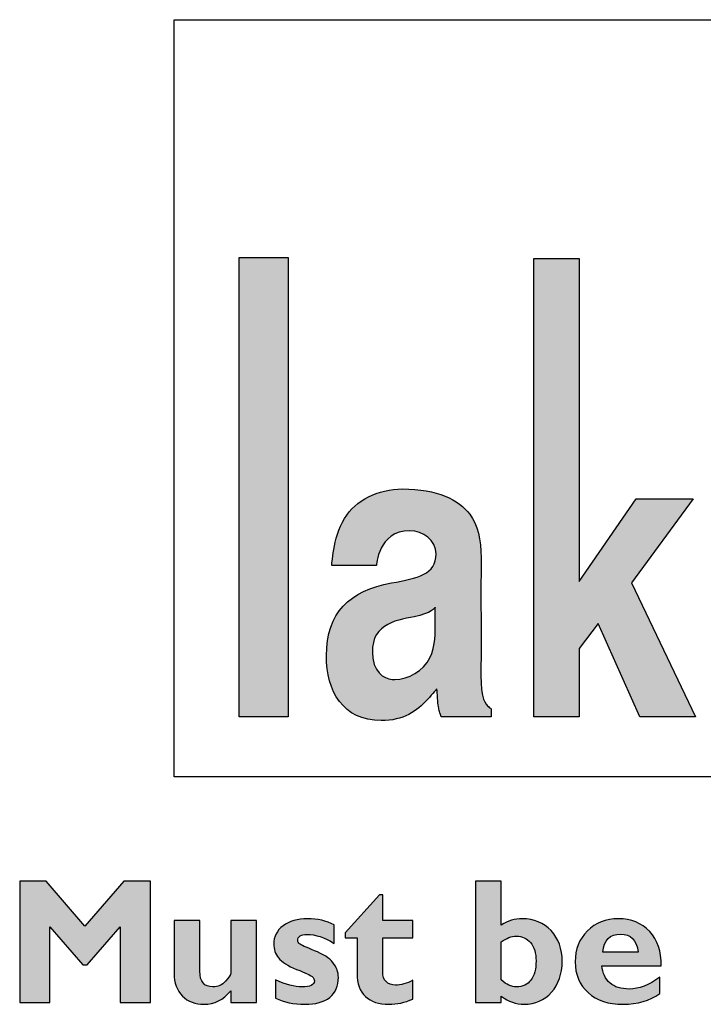
# Model space of a CAD drawing. Units: millimetres. Extents: x 0 to 483, y 0 to 88.
# Drawn here: x 370 to 381, y 46 to 62 of the extents above; entities that cross this region are included whole.
import ezdxf

# ---------------------------------------------------------------- set-up
doc = ezdxf.new("R2010")
doc.units = ezdxf.units.MM
doc.header["$LTSCALE"] = 26.542981
doc.layers.add('PRINT', color=7, linetype='CONTINUOUS')

msp = doc.modelspace()

# ---------------------------------------------------------------- hatches: boundary and pattern name
at = {"layer": 'PRINT', "linetype": 'Continuous'}
for points in [[(373.56, 50.523), (373.56, 57.805), (374.336, 57.805), (374.336, 50.523)], [(379.911, 50.523), (379.253, 52.006), (378.95, 51.61), (378.95, 50.523), (378.232, 50.523), (378.232, 57.79), (378.95, 57.79), (378.95, 52.671), (379.852, 53.982), (380.755, 53.982), (379.779, 52.651), (380.794, 50.523)]]:
    msp.add_hatch(color=7, dxfattribs=at).paths.add_polyline_path(points)
h = msp.add_hatch(color=7, dxfattribs=at)
edge = h.paths.add_edge_path()
edge.add_spline(control_points=[(374.943, 51.491), (374.941, 50.934), (375.208, 50.465), (375.813, 50.464), (376.163, 50.462), (376.382, 50.62), (376.542, 50.796), (376.635, 50.898), (376.696, 50.971), (376.696, 50.971), (376.696, 50.971), (376.707, 50.775), (376.716, 50.714), (376.729, 50.628), (376.725, 50.633), (376.763, 50.523), (376.763, 50.523), (377.553, 50.523), (377.553, 50.523), (377.553, 50.523), (377.553, 50.654), (377.553, 50.654), (377.553, 50.654), (377.495, 50.678), (377.435, 50.803), (377.376, 50.927), (377.395, 51.452), (377.395, 51.452), (377.395, 51.452), (377.393, 52.72), (377.395, 53.046), (377.395, 53.335), (377.342, 53.571), (377.215, 53.736), (377.04, 53.965), (376.703, 54.136), (376.151, 54.136), (375.761, 54.136), (375.402, 53.955), (375.232, 53.671), (375.04, 53.349), (375.03, 52.922), (375.03, 52.922), (375.03, 52.922), (375.735, 52.922), (375.735, 52.922), (375.735, 52.922), (375.763, 53.474), (376.267, 53.474), (376.469, 53.474), (376.684, 53.322), (376.684, 53.106), (376.681, 52.784), (376.393, 52.721), (375.978, 52.646), (375.305, 52.52), (374.947, 52.181), (374.943, 51.491)], knot_values=[0, 0, 0, 0, 1, 1, 1, 2, 2, 2, 3, 3, 3, 4, 4, 4, 5, 5, 5, 6, 6, 6, 7, 7, 7, 8, 8, 8, 9, 9, 9, 10, 10, 10, 11, 11, 11, 12, 12, 12, 13, 13, 13, 14, 14, 14, 15, 15, 15, 16, 16, 16, 17, 17, 17, 18, 18, 18, 19, 19, 19, 19], degree=3, periodic=0)
edge = h.paths.add_edge_path()
edge.add_spline(control_points=[(376.031, 51.116), (375.916, 51.115), (375.721, 51.168), (375.681, 51.452), (375.608, 51.984), (376.024, 52.052), (376.334, 52.11), (376.605, 52.162), (376.67, 52.262), (376.67, 52.262), (376.67, 52.262), (376.67, 51.92), (376.67, 51.92), (376.67, 51.92), (376.674, 51.641), (376.584, 51.458), (376.482, 51.252), (376.236, 51.118), (376.031, 51.116)], knot_values=[0, 0, 0, 0, 1, 1, 1, 2, 2, 2, 3, 3, 3, 4, 4, 4, 5, 5, 5, 6, 6, 6, 6], degree=3, periodic=0)
h = msp.add_hatch(color=7, dxfattribs=at)
edge = h.paths.add_edge_path()
edge.add_spline(control_points=[(371.115, 47.204), (371.115, 47.204), (371.734, 47.919), (371.734, 47.919), (371.734, 47.919), (372.154, 47.919), (372.154, 47.919), (372.154, 47.919), (372.154, 45.995), (372.154, 45.995), (372.154, 45.995), (371.675, 45.995), (371.675, 45.995), (371.675, 45.995), (371.675, 47.194), (371.675, 47.194), (371.675, 47.194), (371.15, 46.591), (371.15, 46.591), (371.15, 46.591), (371.081, 46.591), (371.081, 46.591), (371.081, 46.591), (370.561, 47.194), (370.561, 47.194), (370.561, 47.194), (370.561, 45.995), (370.561, 45.995), (370.561, 45.995), (370.082, 45.995), (370.082, 45.995), (370.082, 45.995), (370.082, 47.919), (370.082, 47.919), (370.082, 47.919), (370.503, 47.919), (370.503, 47.919), (370.503, 47.919), (371.115, 47.204), (371.115, 47.204)], knot_values=[0, 0, 0, 0, 1, 1, 1, 2, 2, 2, 3, 3, 3, 4, 4, 4, 5, 5, 5, 6, 6, 6, 7, 7, 7, 8, 8, 8, 9, 9, 9, 10, 10, 10, 11, 11, 11, 12, 12, 12, 13, 13, 13, 13], degree=3, periodic=0)
h = msp.add_hatch(color=7, dxfattribs=at)
edge = h.paths.add_edge_path()
edge.add_spline(control_points=[(371.115, 47.204), (371.115, 47.204), (371.734, 47.919), (371.734, 47.919), (371.734, 47.919), (372.154, 47.919), (372.154, 47.919), (372.154, 47.919), (372.154, 45.995), (372.154, 45.995), (372.154, 45.995), (371.675, 45.995), (371.675, 45.995), (371.675, 45.995), (371.675, 47.194), (371.675, 47.194), (371.675, 47.194), (371.15, 46.591), (371.15, 46.591), (371.15, 46.591), (371.081, 46.591), (371.081, 46.591), (371.081, 46.591), (370.561, 47.194), (370.561, 47.194), (370.561, 47.194), (370.561, 45.995), (370.561, 45.995), (370.561, 45.995), (370.082, 45.995), (370.082, 45.995), (370.082, 45.995), (370.082, 47.919), (370.082, 47.919), (370.082, 47.919), (370.503, 47.919), (370.503, 47.919), (370.503, 47.919), (371.115, 47.204), (371.115, 47.204)], knot_values=[0, 0, 0, 0, 1, 1, 1, 2, 2, 2, 3, 3, 3, 4, 4, 4, 5, 5, 5, 6, 6, 6, 7, 7, 7, 8, 8, 8, 9, 9, 9, 10, 10, 10, 11, 11, 11, 12, 12, 12, 13, 13, 13, 13], degree=3, periodic=0)
h = msp.add_hatch(color=7, dxfattribs=at)
edge = h.paths.add_edge_path()
edge.add_spline(control_points=[(377.716, 46.957), (377.716, 46.957), (377.716, 46.354), (377.716, 46.354), (377.798, 46.28), (377.879, 46.244), (377.957, 46.244), (378.054, 46.244), (378.13, 46.28), (378.185, 46.353), (378.24, 46.426), (378.267, 46.527), (378.267, 46.656), (378.267, 46.78), (378.238, 46.877), (378.181, 46.946), (378.123, 47.014), (378.046, 47.048), (377.952, 47.048), (377.877, 47.048), (377.8, 47.018), (377.716, 46.957)], knot_values=[0, 0, 0, 0, 1, 1, 1, 2, 2, 2, 3, 3, 3, 4, 4, 4, 5, 5, 5, 6, 6, 6, 7, 7, 7, 7], degree=3, periodic=0)
edge = h.paths.add_edge_path()
edge.add_spline(control_points=[(377.716, 47.919), (377.716, 47.919), (377.716, 47.225), (377.716, 47.225), (377.823, 47.291), (377.934, 47.324), (378.049, 47.324), (378.236, 47.324), (378.387, 47.261), (378.505, 47.136), (378.622, 47.01), (378.681, 46.848), (378.681, 46.649), (378.681, 46.45), (378.624, 46.286), (378.512, 46.159), (378.399, 46.031), (378.254, 45.968), (378.078, 45.968), (377.95, 45.968), (377.83, 46.01), (377.716, 46.095), (377.716, 46.095), (377.716, 45.995), (377.716, 45.995), (377.716, 45.995), (377.308, 45.995), (377.308, 45.995), (377.308, 45.995), (377.308, 47.919), (377.308, 47.919), (377.308, 47.919), (377.716, 47.919), (377.716, 47.919)], knot_values=[0, 0, 0, 0, 1, 1, 1, 2, 2, 2, 3, 3, 3, 4, 4, 4, 5, 5, 5, 6, 6, 6, 7, 7, 7, 8, 8, 8, 9, 9, 9, 10, 10, 10, 11, 11, 11, 11], degree=3, periodic=0)
h = msp.add_hatch(color=7, dxfattribs=at)
edge = h.paths.add_edge_path()
edge.add_spline(control_points=[(377.716, 46.957), (377.716, 46.957), (377.716, 46.354), (377.716, 46.354), (377.798, 46.28), (377.879, 46.244), (377.957, 46.244), (378.054, 46.244), (378.13, 46.28), (378.185, 46.353), (378.24, 46.426), (378.267, 46.527), (378.267, 46.656), (378.267, 46.78), (378.238, 46.877), (378.181, 46.946), (378.123, 47.014), (378.046, 47.048), (377.952, 47.048), (377.877, 47.048), (377.8, 47.018), (377.716, 46.957)], knot_values=[0, 0, 0, 0, 1, 1, 1, 2, 2, 2, 3, 3, 3, 4, 4, 4, 5, 5, 5, 6, 6, 6, 7, 7, 7, 7], degree=3, periodic=0)
edge = h.paths.add_edge_path()
edge.add_spline(control_points=[(377.716, 47.919), (377.716, 47.919), (377.716, 47.225), (377.716, 47.225), (377.823, 47.291), (377.934, 47.324), (378.049, 47.324), (378.236, 47.324), (378.387, 47.261), (378.505, 47.136), (378.622, 47.01), (378.681, 46.848), (378.681, 46.649), (378.681, 46.45), (378.624, 46.286), (378.512, 46.159), (378.399, 46.031), (378.254, 45.968), (378.078, 45.968), (377.95, 45.968), (377.83, 46.01), (377.716, 46.095), (377.716, 46.095), (377.716, 45.995), (377.716, 45.995), (377.716, 45.995), (377.308, 45.995), (377.308, 45.995), (377.308, 45.995), (377.308, 47.919), (377.308, 47.919), (377.308, 47.919), (377.716, 47.919), (377.716, 47.919)], knot_values=[0, 0, 0, 0, 1, 1, 1, 2, 2, 2, 3, 3, 3, 4, 4, 4, 5, 5, 5, 6, 6, 6, 7, 7, 7, 8, 8, 8, 9, 9, 9, 10, 10, 10, 11, 11, 11, 11], degree=3, periodic=0)
h = msp.add_hatch(color=7, dxfattribs=at)
edge = h.paths.add_edge_path()
edge.add_spline(control_points=[(376.316, 47.296), (376.316, 47.296), (376.316, 47.021), (376.316, 47.021), (376.316, 47.021), (375.836, 47.021), (375.836, 47.021), (375.836, 47.021), (375.836, 46.481), (375.836, 46.481), (375.836, 46.416), (375.854, 46.365), (375.89, 46.327), (375.926, 46.29), (375.976, 46.271), (376.039, 46.271), (376.125, 46.271), (376.217, 46.297), (376.316, 46.348), (376.316, 46.348), (376.316, 46.051), (376.316, 46.051), (376.185, 45.995), (376.058, 45.968), (375.936, 45.968), (375.774, 45.968), (375.65, 46.009), (375.562, 46.093), (375.473, 46.176), (375.429, 46.298), (375.429, 46.458), (375.429, 46.458), (375.429, 47.021), (375.429, 47.021), (375.429, 47.021), (375.241, 47.021), (375.241, 47.021), (375.241, 47.021), (375.241, 47.1), (375.241, 47.1), (375.241, 47.1), (375.786, 47.704), (375.786, 47.704), (375.786, 47.704), (375.836, 47.704), (375.836, 47.704), (375.836, 47.704), (375.836, 47.296), (375.836, 47.296), (375.836, 47.296), (376.316, 47.296), (376.316, 47.296)], knot_values=[0, 0, 0, 0, 1, 1, 1, 2, 2, 2, 3, 3, 3, 4, 4, 4, 5, 5, 5, 6, 6, 6, 7, 7, 7, 8, 8, 8, 9, 9, 9, 10, 10, 10, 11, 11, 11, 12, 12, 12, 13, 13, 13, 14, 14, 14, 15, 15, 15, 16, 16, 16, 17, 17, 17, 17], degree=3, periodic=0)
h = msp.add_hatch(color=7, dxfattribs=at)
edge = h.paths.add_edge_path()
edge.add_spline(control_points=[(376.316, 47.296), (376.316, 47.296), (376.316, 47.021), (376.316, 47.021), (376.316, 47.021), (375.836, 47.021), (375.836, 47.021), (375.836, 47.021), (375.836, 46.481), (375.836, 46.481), (375.836, 46.416), (375.854, 46.365), (375.89, 46.327), (375.926, 46.29), (375.976, 46.271), (376.039, 46.271), (376.125, 46.271), (376.217, 46.297), (376.316, 46.348), (376.316, 46.348), (376.316, 46.051), (376.316, 46.051), (376.185, 45.995), (376.058, 45.968), (375.936, 45.968), (375.774, 45.968), (375.65, 46.009), (375.562, 46.093), (375.473, 46.176), (375.429, 46.298), (375.429, 46.458), (375.429, 46.458), (375.429, 47.021), (375.429, 47.021), (375.429, 47.021), (375.241, 47.021), (375.241, 47.021), (375.241, 47.021), (375.241, 47.1), (375.241, 47.1), (375.241, 47.1), (375.786, 47.704), (375.786, 47.704), (375.786, 47.704), (375.836, 47.704), (375.836, 47.704), (375.836, 47.704), (375.836, 47.296), (375.836, 47.296), (375.836, 47.296), (376.316, 47.296), (376.316, 47.296)], knot_values=[0, 0, 0, 0, 1, 1, 1, 2, 2, 2, 3, 3, 3, 4, 4, 4, 5, 5, 5, 6, 6, 6, 7, 7, 7, 8, 8, 8, 9, 9, 9, 10, 10, 10, 11, 11, 11, 12, 12, 12, 13, 13, 13, 14, 14, 14, 15, 15, 15, 16, 16, 16, 17, 17, 17, 17], degree=3, periodic=0)
h = msp.add_hatch(color=7, dxfattribs=at)
edge = h.paths.add_edge_path()
edge.add_spline(control_points=[(373.428, 45.995), (373.428, 45.995), (373.428, 46.182), (373.428, 46.182), (373.307, 46.039), (373.167, 45.968), (373.007, 45.968), (372.865, 45.968), (372.75, 46.011), (372.662, 46.099), (372.573, 46.186), (372.529, 46.308), (372.529, 46.462), (372.529, 46.462), (372.529, 47.296), (372.529, 47.296), (372.529, 47.296), (372.937, 47.296), (372.937, 47.296), (372.937, 47.296), (372.937, 46.492), (372.937, 46.492), (372.937, 46.326), (373.007, 46.244), (373.145, 46.244), (373.223, 46.244), (373.29, 46.273), (373.345, 46.334), (373.4, 46.394), (373.428, 46.438), (373.428, 46.467), (373.428, 46.467), (373.428, 47.296), (373.428, 47.296), (373.428, 47.296), (373.836, 47.296), (373.836, 47.296), (373.836, 47.296), (373.836, 45.995), (373.836, 45.995), (373.836, 45.995), (373.428, 45.995), (373.428, 45.995)], knot_values=[0, 0, 0, 0, 1, 1, 1, 2, 2, 2, 3, 3, 3, 4, 4, 4, 5, 5, 5, 6, 6, 6, 7, 7, 7, 8, 8, 8, 9, 9, 9, 10, 10, 10, 11, 11, 11, 12, 12, 12, 13, 13, 13, 14, 14, 14, 14], degree=3, periodic=0)
h = msp.add_hatch(color=7, dxfattribs=at)
edge = h.paths.add_edge_path()
edge.add_spline(control_points=[(373.428, 45.995), (373.428, 45.995), (373.428, 46.182), (373.428, 46.182), (373.307, 46.039), (373.167, 45.968), (373.007, 45.968), (372.865, 45.968), (372.75, 46.011), (372.662, 46.099), (372.573, 46.186), (372.529, 46.308), (372.529, 46.462), (372.529, 46.462), (372.529, 47.296), (372.529, 47.296), (372.529, 47.296), (372.937, 47.296), (372.937, 47.296), (372.937, 47.296), (372.937, 46.492), (372.937, 46.492), (372.937, 46.326), (373.007, 46.244), (373.145, 46.244), (373.223, 46.244), (373.29, 46.273), (373.345, 46.334), (373.4, 46.394), (373.428, 46.438), (373.428, 46.467), (373.428, 46.467), (373.428, 47.296), (373.428, 47.296), (373.428, 47.296), (373.836, 47.296), (373.836, 47.296), (373.836, 47.296), (373.836, 45.995), (373.836, 45.995), (373.836, 45.995), (373.428, 45.995), (373.428, 45.995)], knot_values=[0, 0, 0, 0, 1, 1, 1, 2, 2, 2, 3, 3, 3, 4, 4, 4, 5, 5, 5, 6, 6, 6, 7, 7, 7, 8, 8, 8, 9, 9, 9, 10, 10, 10, 11, 11, 11, 12, 12, 12, 13, 13, 13, 14, 14, 14, 14], degree=3, periodic=0)
h = msp.add_hatch(color=7, dxfattribs=at)
edge = h.paths.add_edge_path()
edge.add_spline(control_points=[(375.068, 47.226), (375.068, 47.226), (375.068, 46.933), (375.068, 46.933), (374.913, 47.028), (374.769, 47.076), (374.636, 47.076), (374.538, 47.076), (374.489, 47.043), (374.489, 46.977), (374.489, 46.959), (374.499, 46.942), (374.519, 46.926), (374.538, 46.909), (374.618, 46.873), (374.755, 46.818), (374.894, 46.764), (374.991, 46.7), (375.048, 46.629), (375.105, 46.556), (375.134, 46.478), (375.134, 46.392), (375.134, 46.257), (375.088, 46.152), (374.996, 46.078), (374.904, 46.004), (374.773, 45.968), (374.602, 45.968), (374.427, 45.968), (374.272, 46), (374.136, 46.064), (374.136, 46.064), (374.136, 46.354), (374.136, 46.354), (374.303, 46.28), (374.443, 46.244), (374.556, 46.244), (374.687, 46.244), (374.753, 46.275), (374.753, 46.338), (374.753, 46.362), (374.742, 46.385), (374.718, 46.407), (374.693, 46.428), (374.611, 46.467), (374.472, 46.522), (374.333, 46.577), (374.237, 46.638), (374.186, 46.703), (374.135, 46.769), (374.108, 46.842), (374.108, 46.922), (374.108, 47.041), (374.158, 47.137), (374.257, 47.212), (374.355, 47.287), (374.485, 47.324), (374.647, 47.324), (374.802, 47.324), (374.943, 47.292), (375.068, 47.226)], knot_values=[0, 0, 0, 0, 1, 1, 1, 2, 2, 2, 3, 3, 3, 4, 4, 4, 5, 5, 5, 6, 6, 6, 7, 7, 7, 8, 8, 8, 9, 9, 9, 10, 10, 10, 11, 11, 11, 12, 12, 12, 13, 13, 13, 14, 14, 14, 15, 15, 15, 16, 16, 16, 17, 17, 17, 18, 18, 18, 19, 19, 19, 20, 20, 20, 20], degree=3, periodic=0)
h = msp.add_hatch(color=7, dxfattribs=at)
edge = h.paths.add_edge_path()
edge.add_spline(control_points=[(375.068, 47.226), (375.068, 47.226), (375.068, 46.933), (375.068, 46.933), (374.913, 47.028), (374.769, 47.076), (374.636, 47.076), (374.538, 47.076), (374.489, 47.043), (374.489, 46.977), (374.489, 46.959), (374.499, 46.942), (374.519, 46.926), (374.538, 46.909), (374.618, 46.873), (374.755, 46.818), (374.894, 46.764), (374.991, 46.7), (375.048, 46.629), (375.105, 46.556), (375.134, 46.478), (375.134, 46.392), (375.134, 46.257), (375.088, 46.152), (374.996, 46.078), (374.904, 46.004), (374.773, 45.968), (374.602, 45.968), (374.427, 45.968), (374.272, 46), (374.136, 46.064), (374.136, 46.064), (374.136, 46.354), (374.136, 46.354), (374.303, 46.28), (374.443, 46.244), (374.556, 46.244), (374.687, 46.244), (374.753, 46.275), (374.753, 46.338), (374.753, 46.362), (374.742, 46.385), (374.718, 46.407), (374.693, 46.428), (374.611, 46.467), (374.472, 46.522), (374.333, 46.577), (374.237, 46.638), (374.186, 46.703), (374.135, 46.769), (374.108, 46.842), (374.108, 46.922), (374.108, 47.041), (374.158, 47.137), (374.257, 47.212), (374.355, 47.287), (374.485, 47.324), (374.647, 47.324), (374.802, 47.324), (374.943, 47.292), (375.068, 47.226)], knot_values=[0, 0, 0, 0, 1, 1, 1, 2, 2, 2, 3, 3, 3, 4, 4, 4, 5, 5, 5, 6, 6, 6, 7, 7, 7, 8, 8, 8, 9, 9, 9, 10, 10, 10, 11, 11, 11, 12, 12, 12, 13, 13, 13, 14, 14, 14, 15, 15, 15, 16, 16, 16, 17, 17, 17, 18, 18, 18, 19, 19, 19, 20, 20, 20, 20], degree=3, periodic=0)
h = msp.add_hatch(color=7, dxfattribs=at)
edge = h.paths.add_edge_path()
edge.add_spline(control_points=[(379.323, 46.795), (379.323, 46.795), (379.885, 46.795), (379.885, 46.795), (379.863, 46.986), (379.769, 47.081), (379.604, 47.081), (379.437, 47.081), (379.343, 46.986), (379.323, 46.795)], knot_values=[0, 0, 0, 0, 1, 1, 1, 2, 2, 2, 3, 3, 3, 3], degree=3, periodic=0)
edge = h.paths.add_edge_path()
edge.add_spline(control_points=[(380.227, 46.398), (380.227, 46.398), (380.227, 46.139), (380.227, 46.139), (380.071, 46.025), (379.876, 45.968), (379.645, 45.968), (379.415, 45.968), (379.231, 46.029), (379.093, 46.153), (378.956, 46.275), (378.887, 46.439), (378.887, 46.641), (378.887, 46.84), (378.952, 47.004), (379.081, 47.132), (379.21, 47.26), (379.375, 47.324), (379.574, 47.324), (379.776, 47.324), (379.94, 47.256), (380.068, 47.121), (380.197, 46.986), (380.257, 46.806), (380.249, 46.58), (380.249, 46.58), (379.312, 46.58), (379.312, 46.58), (379.32, 46.461), (379.362, 46.37), (379.438, 46.306), (379.514, 46.242), (379.615, 46.21), (379.743, 46.21), (379.897, 46.21), (380.058, 46.272), (380.227, 46.398)], knot_values=[0, 0, 0, 0, 1, 1, 1, 2, 2, 2, 3, 3, 3, 4, 4, 4, 5, 5, 5, 6, 6, 6, 7, 7, 7, 8, 8, 8, 9, 9, 9, 10, 10, 10, 11, 11, 11, 12, 12, 12, 12], degree=3, periodic=0)
h = msp.add_hatch(color=7, dxfattribs=at)
edge = h.paths.add_edge_path()
edge.add_spline(control_points=[(379.323, 46.795), (379.323, 46.795), (379.885, 46.795), (379.885, 46.795), (379.863, 46.986), (379.769, 47.081), (379.604, 47.081), (379.437, 47.081), (379.343, 46.986), (379.323, 46.795)], knot_values=[0, 0, 0, 0, 1, 1, 1, 2, 2, 2, 3, 3, 3, 3], degree=3, periodic=0)
edge = h.paths.add_edge_path()
edge.add_spline(control_points=[(380.227, 46.398), (380.227, 46.398), (380.227, 46.139), (380.227, 46.139), (380.071, 46.025), (379.876, 45.968), (379.645, 45.968), (379.415, 45.968), (379.231, 46.029), (379.093, 46.153), (378.956, 46.275), (378.887, 46.439), (378.887, 46.641), (378.887, 46.84), (378.952, 47.004), (379.081, 47.132), (379.21, 47.26), (379.375, 47.324), (379.574, 47.324), (379.776, 47.324), (379.94, 47.256), (380.068, 47.121), (380.197, 46.986), (380.257, 46.806), (380.249, 46.58), (380.249, 46.58), (379.312, 46.58), (379.312, 46.58), (379.32, 46.461), (379.362, 46.37), (379.438, 46.306), (379.514, 46.242), (379.615, 46.21), (379.743, 46.21), (379.897, 46.21), (380.058, 46.272), (380.227, 46.398)], knot_values=[0, 0, 0, 0, 1, 1, 1, 2, 2, 2, 3, 3, 3, 4, 4, 4, 5, 5, 5, 6, 6, 6, 7, 7, 7, 8, 8, 8, 9, 9, 9, 10, 10, 10, 11, 11, 11, 12, 12, 12, 12], degree=3, periodic=0)

# ---------------------------------------------------------------- linework, layer by layer
at = {"layer": 'PRINT', "color": 7, "linetype": 'Continuous'}
for p, q in [((372.531, 61.575), (384.531, 61.575)), ((372.531, 49.575), (372.531, 61.575)), ((373.56, 57.805), (374.336, 57.805)), ((373.56, 50.523), (373.56, 57.805)), ((374.336, 57.805), (374.336, 50.523)), ((378.232, 57.79), (378.95, 57.79)), ((378.232, 50.523), (378.232, 57.79)), ((378.95, 57.79), (378.95, 52.671)), ((378.95, 52.671), (379.852, 53.982)), ((380.755, 53.982), (379.779, 52.651)), ((379.852, 53.982), (380.755, 53.982)), ((379.779, 52.651), (380.794, 50.523)), ((379.253, 52.006), (378.95, 51.61)), ((379.911, 50.523), (379.253, 52.006)), ((378.95, 51.61), (378.95, 50.523)), ((374.336, 50.523), (373.56, 50.523)), ((378.95, 50.523), (378.232, 50.523)), ((380.794, 50.523), (379.911, 50.523)), ((384.531, 49.575), (372.531, 49.575))]:
    msp.add_line(p, q, dxfattribs=at)
for points, knots in [([(374.943, 51.491), (374.941, 50.934), (375.208, 50.465), (375.813, 50.464), (376.163, 50.462), (376.382, 50.62), (376.542, 50.796), (376.635, 50.898), (376.696, 50.971), (376.696, 50.971), (376.696, 50.971), (376.707, 50.775), (376.716, 50.714), (376.729, 50.628), (376.725, 50.633), (376.763, 50.523), (376.763, 50.523), (377.553, 50.523), (377.553, 50.523), (377.553, 50.523), (377.553, 50.654), (377.553, 50.654), (377.553, 50.654), (377.495, 50.678), (377.435, 50.803), (377.376, 50.927), (377.395, 51.452), (377.395, 51.452), (377.395, 51.452), (377.393, 52.72), (377.395, 53.046), (377.395, 53.335), (377.342, 53.571), (377.215, 53.736), (377.04, 53.965), (376.703, 54.136), (376.151, 54.136), (375.761, 54.136), (375.402, 53.955), (375.232, 53.671), (375.04, 53.349), (375.03, 52.922), (375.03, 52.922), (375.03, 52.922), (375.735, 52.922), (375.735, 52.922), (375.735, 52.922), (375.763, 53.474), (376.267, 53.474), (376.469, 53.474), (376.684, 53.322), (376.684, 53.106), (376.681, 52.784), (376.393, 52.721), (375.978, 52.646), (375.305, 52.52), (374.947, 52.181), (374.943, 51.491)], [0, 0, 0, 0, 1, 1, 1, 2, 2, 2, 3, 3, 3, 4, 4, 4, 5, 5, 5, 6, 6, 6, 7, 7, 7, 8, 8, 8, 9, 9, 9, 10, 10, 10, 11, 11, 11, 12, 12, 12, 13, 13, 13, 14, 14, 14, 15, 15, 15, 16, 16, 16, 17, 17, 17, 18, 18, 18, 19, 19, 19, 19]), ([(376.031, 51.116), (375.916, 51.115), (375.721, 51.168), (375.681, 51.452), (375.608, 51.984), (376.024, 52.052), (376.334, 52.11), (376.605, 52.162), (376.67, 52.262), (376.67, 52.262), (376.67, 52.262), (376.67, 51.92), (376.67, 51.92), (376.67, 51.92), (376.674, 51.641), (376.584, 51.458), (376.482, 51.252), (376.236, 51.118), (376.031, 51.116)], [0, 0, 0, 0, 1, 1, 1, 2, 2, 2, 3, 3, 3, 4, 4, 4, 5, 5, 5, 6, 6, 6, 6]), ([(371.115, 47.204), (371.115, 47.204), (371.734, 47.919), (371.734, 47.919), (371.734, 47.919), (372.154, 47.919), (372.154, 47.919), (372.154, 47.919), (372.154, 45.995), (372.154, 45.995), (372.154, 45.995), (371.675, 45.995), (371.675, 45.995), (371.675, 45.995), (371.675, 47.194), (371.675, 47.194), (371.675, 47.194), (371.15, 46.591), (371.15, 46.591), (371.15, 46.591), (371.081, 46.591), (371.081, 46.591), (371.081, 46.591), (370.561, 47.194), (370.561, 47.194), (370.561, 47.194), (370.561, 45.995), (370.561, 45.995), (370.561, 45.995), (370.082, 45.995), (370.082, 45.995), (370.082, 45.995), (370.082, 47.919), (370.082, 47.919), (370.082, 47.919), (370.503, 47.919), (370.503, 47.919), (370.503, 47.919), (371.115, 47.204), (371.115, 47.204)], [0, 0, 0, 0, 1, 1, 1, 2, 2, 2, 3, 3, 3, 4, 4, 4, 5, 5, 5, 6, 6, 6, 7, 7, 7, 8, 8, 8, 9, 9, 9, 10, 10, 10, 11, 11, 11, 12, 12, 12, 13, 13, 13, 13]), ([(371.115, 47.204), (371.115, 47.204), (371.734, 47.919), (371.734, 47.919), (371.734, 47.919), (372.154, 47.919), (372.154, 47.919), (372.154, 47.919), (372.154, 45.995), (372.154, 45.995), (372.154, 45.995), (371.675, 45.995), (371.675, 45.995), (371.675, 45.995), (371.675, 47.194), (371.675, 47.194), (371.675, 47.194), (371.15, 46.591), (371.15, 46.591), (371.15, 46.591), (371.081, 46.591), (371.081, 46.591), (371.081, 46.591), (370.561, 47.194), (370.561, 47.194), (370.561, 47.194), (370.561, 45.995), (370.561, 45.995), (370.561, 45.995), (370.082, 45.995), (370.082, 45.995), (370.082, 45.995), (370.082, 47.919), (370.082, 47.919), (370.082, 47.919), (370.503, 47.919), (370.503, 47.919), (370.503, 47.919), (371.115, 47.204), (371.115, 47.204)], [0, 0, 0, 0, 1, 1, 1, 2, 2, 2, 3, 3, 3, 4, 4, 4, 5, 5, 5, 6, 6, 6, 7, 7, 7, 8, 8, 8, 9, 9, 9, 10, 10, 10, 11, 11, 11, 12, 12, 12, 13, 13, 13, 13]), ([(377.716, 47.919), (377.716, 47.919), (377.716, 47.225), (377.716, 47.225), (377.823, 47.291), (377.934, 47.324), (378.049, 47.324), (378.236, 47.324), (378.387, 47.261), (378.505, 47.136), (378.622, 47.01), (378.681, 46.848), (378.681, 46.649), (378.681, 46.45), (378.624, 46.286), (378.512, 46.159), (378.399, 46.031), (378.254, 45.968), (378.078, 45.968), (377.95, 45.968), (377.83, 46.01), (377.716, 46.095), (377.716, 46.095), (377.716, 45.995), (377.716, 45.995), (377.716, 45.995), (377.308, 45.995), (377.308, 45.995), (377.308, 45.995), (377.308, 47.919), (377.308, 47.919), (377.308, 47.919), (377.716, 47.919), (377.716, 47.919)], [0, 0, 0, 0, 1, 1, 1, 2, 2, 2, 3, 3, 3, 4, 4, 4, 5, 5, 5, 6, 6, 6, 7, 7, 7, 8, 8, 8, 9, 9, 9, 10, 10, 10, 11, 11, 11, 11]), ([(377.716, 47.919), (377.716, 47.919), (377.716, 47.225), (377.716, 47.225), (377.823, 47.291), (377.934, 47.324), (378.049, 47.324), (378.236, 47.324), (378.387, 47.261), (378.505, 47.136), (378.622, 47.01), (378.681, 46.848), (378.681, 46.649), (378.681, 46.45), (378.624, 46.286), (378.512, 46.159), (378.399, 46.031), (378.254, 45.968), (378.078, 45.968), (377.95, 45.968), (377.83, 46.01), (377.716, 46.095), (377.716, 46.095), (377.716, 45.995), (377.716, 45.995), (377.716, 45.995), (377.308, 45.995), (377.308, 45.995), (377.308, 45.995), (377.308, 47.919), (377.308, 47.919), (377.308, 47.919), (377.716, 47.919), (377.716, 47.919)], [0, 0, 0, 0, 1, 1, 1, 2, 2, 2, 3, 3, 3, 4, 4, 4, 5, 5, 5, 6, 6, 6, 7, 7, 7, 8, 8, 8, 9, 9, 9, 10, 10, 10, 11, 11, 11, 11]), ([(376.316, 47.296), (376.316, 47.296), (376.316, 47.021), (376.316, 47.021), (376.316, 47.021), (375.836, 47.021), (375.836, 47.021), (375.836, 47.021), (375.836, 46.481), (375.836, 46.481), (375.836, 46.416), (375.854, 46.365), (375.89, 46.327), (375.926, 46.29), (375.976, 46.271), (376.039, 46.271), (376.125, 46.271), (376.217, 46.297), (376.316, 46.348), (376.316, 46.348), (376.316, 46.051), (376.316, 46.051), (376.185, 45.995), (376.058, 45.968), (375.936, 45.968), (375.774, 45.968), (375.65, 46.009), (375.562, 46.093), (375.473, 46.176), (375.429, 46.298), (375.429, 46.458), (375.429, 46.458), (375.429, 47.021), (375.429, 47.021), (375.429, 47.021), (375.241, 47.021), (375.241, 47.021), (375.241, 47.021), (375.241, 47.1), (375.241, 47.1), (375.241, 47.1), (375.786, 47.704), (375.786, 47.704), (375.786, 47.704), (375.836, 47.704), (375.836, 47.704), (375.836, 47.704), (375.836, 47.296), (375.836, 47.296), (375.836, 47.296), (376.316, 47.296), (376.316, 47.296)], [0, 0, 0, 0, 1, 1, 1, 2, 2, 2, 3, 3, 3, 4, 4, 4, 5, 5, 5, 6, 6, 6, 7, 7, 7, 8, 8, 8, 9, 9, 9, 10, 10, 10, 11, 11, 11, 12, 12, 12, 13, 13, 13, 14, 14, 14, 15, 15, 15, 16, 16, 16, 17, 17, 17, 17]), ([(376.316, 47.296), (376.316, 47.296), (376.316, 47.021), (376.316, 47.021), (376.316, 47.021), (375.836, 47.021), (375.836, 47.021), (375.836, 47.021), (375.836, 46.481), (375.836, 46.481), (375.836, 46.416), (375.854, 46.365), (375.89, 46.327), (375.926, 46.29), (375.976, 46.271), (376.039, 46.271), (376.125, 46.271), (376.217, 46.297), (376.316, 46.348), (376.316, 46.348), (376.316, 46.051), (376.316, 46.051), (376.185, 45.995), (376.058, 45.968), (375.936, 45.968), (375.774, 45.968), (375.65, 46.009), (375.562, 46.093), (375.473, 46.176), (375.429, 46.298), (375.429, 46.458), (375.429, 46.458), (375.429, 47.021), (375.429, 47.021), (375.429, 47.021), (375.241, 47.021), (375.241, 47.021), (375.241, 47.021), (375.241, 47.1), (375.241, 47.1), (375.241, 47.1), (375.786, 47.704), (375.786, 47.704), (375.786, 47.704), (375.836, 47.704), (375.836, 47.704), (375.836, 47.704), (375.836, 47.296), (375.836, 47.296), (375.836, 47.296), (376.316, 47.296), (376.316, 47.296)], [0, 0, 0, 0, 1, 1, 1, 2, 2, 2, 3, 3, 3, 4, 4, 4, 5, 5, 5, 6, 6, 6, 7, 7, 7, 8, 8, 8, 9, 9, 9, 10, 10, 10, 11, 11, 11, 12, 12, 12, 13, 13, 13, 14, 14, 14, 15, 15, 15, 16, 16, 16, 17, 17, 17, 17]), ([(373.428, 45.995), (373.428, 45.995), (373.428, 46.182), (373.428, 46.182), (373.307, 46.039), (373.167, 45.968), (373.007, 45.968), (372.865, 45.968), (372.75, 46.011), (372.662, 46.099), (372.573, 46.186), (372.529, 46.308), (372.529, 46.462), (372.529, 46.462), (372.529, 47.296), (372.529, 47.296), (372.529, 47.296), (372.937, 47.296), (372.937, 47.296), (372.937, 47.296), (372.937, 46.492), (372.937, 46.492), (372.937, 46.326), (373.007, 46.244), (373.145, 46.244), (373.223, 46.244), (373.29, 46.273), (373.345, 46.334), (373.4, 46.394), (373.428, 46.438), (373.428, 46.467), (373.428, 46.467), (373.428, 47.296), (373.428, 47.296), (373.428, 47.296), (373.836, 47.296), (373.836, 47.296), (373.836, 47.296), (373.836, 45.995), (373.836, 45.995), (373.836, 45.995), (373.428, 45.995), (373.428, 45.995)], [0, 0, 0, 0, 1, 1, 1, 2, 2, 2, 3, 3, 3, 4, 4, 4, 5, 5, 5, 6, 6, 6, 7, 7, 7, 8, 8, 8, 9, 9, 9, 10, 10, 10, 11, 11, 11, 12, 12, 12, 13, 13, 13, 14, 14, 14, 14]), ([(373.428, 45.995), (373.428, 45.995), (373.428, 46.182), (373.428, 46.182), (373.307, 46.039), (373.167, 45.968), (373.007, 45.968), (372.865, 45.968), (372.75, 46.011), (372.662, 46.099), (372.573, 46.186), (372.529, 46.308), (372.529, 46.462), (372.529, 46.462), (372.529, 47.296), (372.529, 47.296), (372.529, 47.296), (372.937, 47.296), (372.937, 47.296), (372.937, 47.296), (372.937, 46.492), (372.937, 46.492), (372.937, 46.326), (373.007, 46.244), (373.145, 46.244), (373.223, 46.244), (373.29, 46.273), (373.345, 46.334), (373.4, 46.394), (373.428, 46.438), (373.428, 46.467), (373.428, 46.467), (373.428, 47.296), (373.428, 47.296), (373.428, 47.296), (373.836, 47.296), (373.836, 47.296), (373.836, 47.296), (373.836, 45.995), (373.836, 45.995), (373.836, 45.995), (373.428, 45.995), (373.428, 45.995)], [0, 0, 0, 0, 1, 1, 1, 2, 2, 2, 3, 3, 3, 4, 4, 4, 5, 5, 5, 6, 6, 6, 7, 7, 7, 8, 8, 8, 9, 9, 9, 10, 10, 10, 11, 11, 11, 12, 12, 12, 13, 13, 13, 14, 14, 14, 14]), ([(375.068, 47.226), (375.068, 47.226), (375.068, 46.933), (375.068, 46.933), (374.913, 47.028), (374.769, 47.076), (374.636, 47.076), (374.538, 47.076), (374.489, 47.043), (374.489, 46.977), (374.489, 46.959), (374.499, 46.942), (374.519, 46.926), (374.538, 46.909), (374.618, 46.873), (374.755, 46.818), (374.894, 46.764), (374.991, 46.7), (375.048, 46.629), (375.105, 46.556), (375.134, 46.478), (375.134, 46.392), (375.134, 46.257), (375.088, 46.152), (374.996, 46.078), (374.904, 46.004), (374.773, 45.968), (374.602, 45.968), (374.427, 45.968), (374.272, 46), (374.136, 46.064), (374.136, 46.064), (374.136, 46.354), (374.136, 46.354), (374.303, 46.28), (374.443, 46.244), (374.556, 46.244), (374.687, 46.244), (374.753, 46.275), (374.753, 46.338), (374.753, 46.362), (374.742, 46.385), (374.718, 46.407), (374.693, 46.428), (374.611, 46.467), (374.472, 46.522), (374.333, 46.577), (374.237, 46.638), (374.186, 46.703), (374.135, 46.769), (374.108, 46.842), (374.108, 46.922), (374.108, 47.041), (374.158, 47.137), (374.257, 47.212), (374.355, 47.287), (374.485, 47.324), (374.647, 47.324), (374.802, 47.324), (374.943, 47.292), (375.068, 47.226)], [0, 0, 0, 0, 1, 1, 1, 2, 2, 2, 3, 3, 3, 4, 4, 4, 5, 5, 5, 6, 6, 6, 7, 7, 7, 8, 8, 8, 9, 9, 9, 10, 10, 10, 11, 11, 11, 12, 12, 12, 13, 13, 13, 14, 14, 14, 15, 15, 15, 16, 16, 16, 17, 17, 17, 18, 18, 18, 19, 19, 19, 20, 20, 20, 20]), ([(375.068, 47.226), (375.068, 47.226), (375.068, 46.933), (375.068, 46.933), (374.913, 47.028), (374.769, 47.076), (374.636, 47.076), (374.538, 47.076), (374.489, 47.043), (374.489, 46.977), (374.489, 46.959), (374.499, 46.942), (374.519, 46.926), (374.538, 46.909), (374.618, 46.873), (374.755, 46.818), (374.894, 46.764), (374.991, 46.7), (375.048, 46.629), (375.105, 46.556), (375.134, 46.478), (375.134, 46.392), (375.134, 46.257), (375.088, 46.152), (374.996, 46.078), (374.904, 46.004), (374.773, 45.968), (374.602, 45.968), (374.427, 45.968), (374.272, 46), (374.136, 46.064), (374.136, 46.064), (374.136, 46.354), (374.136, 46.354), (374.303, 46.28), (374.443, 46.244), (374.556, 46.244), (374.687, 46.244), (374.753, 46.275), (374.753, 46.338), (374.753, 46.362), (374.742, 46.385), (374.718, 46.407), (374.693, 46.428), (374.611, 46.467), (374.472, 46.522), (374.333, 46.577), (374.237, 46.638), (374.186, 46.703), (374.135, 46.769), (374.108, 46.842), (374.108, 46.922), (374.108, 47.041), (374.158, 47.137), (374.257, 47.212), (374.355, 47.287), (374.485, 47.324), (374.647, 47.324), (374.802, 47.324), (374.943, 47.292), (375.068, 47.226)], [0, 0, 0, 0, 1, 1, 1, 2, 2, 2, 3, 3, 3, 4, 4, 4, 5, 5, 5, 6, 6, 6, 7, 7, 7, 8, 8, 8, 9, 9, 9, 10, 10, 10, 11, 11, 11, 12, 12, 12, 13, 13, 13, 14, 14, 14, 15, 15, 15, 16, 16, 16, 17, 17, 17, 18, 18, 18, 19, 19, 19, 20, 20, 20, 20]), ([(380.227, 46.398), (380.227, 46.398), (380.227, 46.139), (380.227, 46.139), (380.071, 46.025), (379.876, 45.968), (379.645, 45.968), (379.415, 45.968), (379.231, 46.029), (379.093, 46.153), (378.956, 46.275), (378.887, 46.439), (378.887, 46.641), (378.887, 46.84), (378.952, 47.004), (379.081, 47.132), (379.21, 47.26), (379.375, 47.324), (379.574, 47.324), (379.776, 47.324), (379.94, 47.256), (380.068, 47.121), (380.197, 46.986), (380.257, 46.806), (380.249, 46.58), (380.249, 46.58), (379.312, 46.58), (379.312, 46.58), (379.32, 46.461), (379.362, 46.37), (379.438, 46.306), (379.514, 46.242), (379.615, 46.21), (379.743, 46.21), (379.897, 46.21), (380.058, 46.272), (380.227, 46.398)], [0, 0, 0, 0, 1, 1, 1, 2, 2, 2, 3, 3, 3, 4, 4, 4, 5, 5, 5, 6, 6, 6, 7, 7, 7, 8, 8, 8, 9, 9, 9, 10, 10, 10, 11, 11, 11, 12, 12, 12, 12]), ([(380.227, 46.398), (380.227, 46.398), (380.227, 46.139), (380.227, 46.139), (380.071, 46.025), (379.876, 45.968), (379.645, 45.968), (379.415, 45.968), (379.231, 46.029), (379.093, 46.153), (378.956, 46.275), (378.887, 46.439), (378.887, 46.641), (378.887, 46.84), (378.952, 47.004), (379.081, 47.132), (379.21, 47.26), (379.375, 47.324), (379.574, 47.324), (379.776, 47.324), (379.94, 47.256), (380.068, 47.121), (380.197, 46.986), (380.257, 46.806), (380.249, 46.58), (380.249, 46.58), (379.312, 46.58), (379.312, 46.58), (379.32, 46.461), (379.362, 46.37), (379.438, 46.306), (379.514, 46.242), (379.615, 46.21), (379.743, 46.21), (379.897, 46.21), (380.058, 46.272), (380.227, 46.398)], [0, 0, 0, 0, 1, 1, 1, 2, 2, 2, 3, 3, 3, 4, 4, 4, 5, 5, 5, 6, 6, 6, 7, 7, 7, 8, 8, 8, 9, 9, 9, 10, 10, 10, 11, 11, 11, 12, 12, 12, 12]), ([(377.716, 46.957), (377.716, 46.957), (377.716, 46.354), (377.716, 46.354), (377.798, 46.28), (377.879, 46.244), (377.957, 46.244), (378.054, 46.244), (378.13, 46.28), (378.185, 46.353), (378.24, 46.426), (378.267, 46.527), (378.267, 46.656), (378.267, 46.78), (378.238, 46.877), (378.181, 46.946), (378.123, 47.014), (378.046, 47.048), (377.952, 47.048), (377.877, 47.048), (377.8, 47.018), (377.716, 46.957)], [0, 0, 0, 0, 1, 1, 1, 2, 2, 2, 3, 3, 3, 4, 4, 4, 5, 5, 5, 6, 6, 6, 7, 7, 7, 7]), ([(377.716, 46.957), (377.716, 46.957), (377.716, 46.354), (377.716, 46.354), (377.798, 46.28), (377.879, 46.244), (377.957, 46.244), (378.054, 46.244), (378.13, 46.28), (378.185, 46.353), (378.24, 46.426), (378.267, 46.527), (378.267, 46.656), (378.267, 46.78), (378.238, 46.877), (378.181, 46.946), (378.123, 47.014), (378.046, 47.048), (377.952, 47.048), (377.877, 47.048), (377.8, 47.018), (377.716, 46.957)], [0, 0, 0, 0, 1, 1, 1, 2, 2, 2, 3, 3, 3, 4, 4, 4, 5, 5, 5, 6, 6, 6, 7, 7, 7, 7]), ([(379.323, 46.795), (379.323, 46.795), (379.885, 46.795), (379.885, 46.795), (379.863, 46.986), (379.769, 47.081), (379.604, 47.081), (379.437, 47.081), (379.343, 46.986), (379.323, 46.795)], [0, 0, 0, 0, 1, 1, 1, 2, 2, 2, 3, 3, 3, 3]), ([(379.323, 46.795), (379.323, 46.795), (379.885, 46.795), (379.885, 46.795), (379.863, 46.986), (379.769, 47.081), (379.604, 47.081), (379.437, 47.081), (379.343, 46.986), (379.323, 46.795)], [0, 0, 0, 0, 1, 1, 1, 2, 2, 2, 3, 3, 3, 3])]:
    msp.add_open_spline(points, degree=3, knots=knots, dxfattribs=at)

doc.saveas('drawing.dxf')
